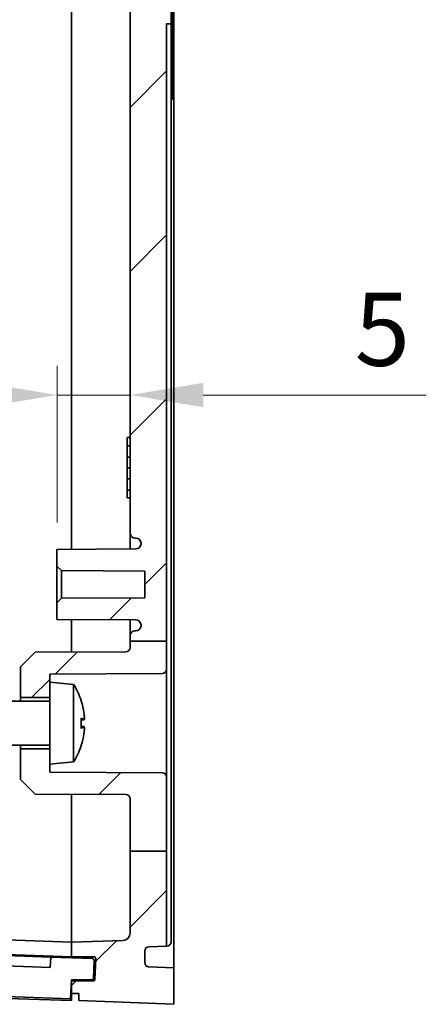
# Model space of a CAD drawing. Units: millimetres. Extents: x 29 to 4370, y 16 to 719.
# Drawn here: x 1425 to 1453, y 403 to 470 of the extents above; entities that cross this region are included whole.
import ezdxf

# ---------------------------------------------------------------- set-up
doc = ezdxf.new("R2010")
doc.units = ezdxf.units.MM
doc.header["$LTSCALE"] = 2
doc.layers.get('Defpoints').update_dxf_attribs({"lineweight": 25})
for name, color, linetype, lineweight in [('Dimension (ISO)', 7, 'Continuous', 18), ('Hatch (ISO)', 1, 'Continuous', 18), ('Visible (ISO)', 7, 'Continuous', 35)]:
    doc.layers.add(name, color=color, linetype=linetype, lineweight=lineweight)
doc.styles.add('Note Text (TK)', font='txt')
doc.dimstyles.new('Default - Method 1b (TK)', dxfattribs={"dimscale": 2, "dimtxt": 2.5, "dimasz": 2.5, "dimexe": 1, "dimexo": 1.5, "dimgap": 1, "dimtad": 1, "dimtoh": 1, "dimrnd": 1e-08, "dimdsep": 46, "dimtxsty": 'Note Text (TK)', "dimcen": 0.09, "dimdle": 5, "dimclrd": 100, "dimclre": 100, "dimclrt": 7, "dimadec": 1, "dimazin": 1, "dimtfac": 1, "dimtmove": 0, "dimatfit": 3, "dimfxl": 1, "dimtolj": 1, "dimlwd": -1, "dimlwe": -1, "dimarcsym": 0})

# ---------------------------------------------------------------- blocks, each defined once
blk = doc.blocks.new('*D36')
at = {"layer": 'Defpoints', "color": 0}
for p in [(1432.411, 444.365), (1432.411, 444.365), (1427.411, 432.642)]:
    blk.add_point(p, dxfattribs=at)
at = {"layer": 'Dimension (ISO)', "color": 100}
for p, q in [((1427.411, 435.642), (1427.411, 446.365)), ((1422.411, 444.365), (1417.411, 444.365)), ((1427.411, 444.365), (1432.411, 444.365)), ((1437.411, 444.365), (1452.67, 444.365))]:
    blk.add_line(p, q, dxfattribs=at)
for points in [[(1422.411, 445.198), (1422.411, 443.531), (1427.411, 444.365)], [(1437.411, 445.198), (1437.411, 443.531), (1432.411, 444.365)]]:
    blk.add_solid(points, dxfattribs=at)
at = {"layer": 'Dimension (ISO)', "color": 7, "insert": (1447.773, 448.865), "char_height": 5, "attachment_point": 4, "style": 'Note Text (TK)'}
blk.add_mtext('\\A1;5', dxfattribs=at)

msp = doc.modelspace()

# ---------------------------------------------------------------- hatches: boundary and pattern name
at = {"layer": 'Hatch (ISO)'}
h = msp.add_hatch(dxfattribs=at)
h.set_pattern_fill('ANSI31', color=256, scale=63.5, style=0)
h.set_pattern_definition([(45, (784.75, -4), (-5.61266, 5.61266), [])])
edge = h.paths.add_edge_path()
edge.add_line((1432.4105, 525.8416), (1434.9105, 525.8416))
edge.add_line((1434.9105, 525.8416), (1434.9105, 534.1578))
edge.add_line((1434.9105, 534.1578), (1433.7, 534.2001))
edge.add_ellipse((1433.7105, 534.4999), major_axis=(-0.0105, -0.2998), ratio=1, start_angle=272, end_angle=360, ccw=False)
edge.add_line((1433.4105, 534.4999), (1433.4105, 535.2808))
edge.add_ellipse((1433.7105, 535.2808), major_axis=(-0.3, 0), ratio=1, start_angle=272, end_angle=360, ccw=False)
edge.add_line((1433.7, 535.5806), (1435.4105, 535.6404))
edge.add_line((1435.4105, 535.6404), (1435.4105, 538.1422))
edge.add_line((1435.4105, 538.1422), (1428.9105, 537.8922))
edge.add_line((1428.9105, 537.8922), (1428.9105, 537.3922))
edge.add_line((1428.9105, 537.3922), (1428.4105, 537.3922))
edge.add_line((1428.4105, 537.3922), (1428.4105, 536.5422))
edge.add_line((1428.4105, 536.5422), (1429.9063, 536.5422))
edge.add_ellipse((1429.9063, 536.4422), major_axis=(0, 0.1), ratio=1, start_angle=272, end_angle=360, ccw=False)
edge.add_line((1430.0063, 536.4457), (1430.0569, 534.9957))
edge.add_ellipse((1429.957, 534.9922), major_axis=(0.0999, 0.0035), ratio=1, start_angle=268, end_angle=360, ccw=False)
edge.add_line((1429.957, 534.8922), (1428.4105, 534.8922))
edge.add_line((1428.4105, 534.8922), (1428.4105, 533.8922))
edge.add_line((1428.4105, 533.8922), (1431.928, 533.7694))
edge.add_ellipse((1431.9105, 533.2697), major_axis=(0.0174, 0.4997), ratio=1, start_angle=272, end_angle=360, ccw=False)
edge.add_line((1432.4105, 533.2697), (1432.4105, 525.8416))
edge = h.paths.add_edge_path()
edge.add_line((1432.4105, 513.1862), (1434.9105, 513.1862))
edge.add_line((1434.9105, 513.1862), (1434.9105, 515.1969))
edge.add_ellipse((1434.6105, 515.1969), major_axis=(0.3, 0), ratio=1, start_angle=0, end_angle=89.7)
edge.add_line((1434.6121, 515.4969), (1426.9105, 515.5372))
edge.add_line((1426.9105, 515.5372), (1426.9105, 516.0922))
edge.add_line((1426.9105, 516.0922), (1426.9105, 517.1422))
edge.add_line((1426.9105, 517.1422), (1424.9105, 517.1422))
edge.add_line((1424.9105, 517.1422), (1424.9105, 515.0427))
edge.add_line((1424.9105, 515.0427), (1425.9105, 514.0374))
edge.add_line((1425.9105, 514.0374), (1432.1121, 514.005))
edge.add_ellipse((1432.1105, 513.705), major_axis=(0.0016, 0.3), ratio=1, start_angle=270.3, end_angle=360, ccw=False)
edge.add_line((1432.4105, 513.705), (1432.4105, 513.1862))
edge = h.paths.add_edge_path()
edge.add_line((1432.4105, 427.5067), (1434.9105, 427.5067))
edge.add_line((1434.9105, 427.5067), (1434.9105, 469.7922))
edge.add_line((1434.9105, 469.7922), (1435.2105, 469.7922))
edge.add_line((1435.2105, 469.7922), (1435.2105, 470.9922))
edge.add_line((1435.2105, 470.9922), (1434.9105, 470.9922))
edge.add_line((1434.9105, 470.9922), (1434.9105, 513.1862))
edge.add_line((1434.9105, 513.1862), (1432.4105, 513.1862))
edge.add_line((1432.4105, 513.1862), (1432.4105, 512.9166))
edge.add_ellipse((1432.7605, 512.9166), major_axis=(-0.35, 0), ratio=1, start_angle=0, end_angle=89.7)
edge.add_line((1432.7587, 512.5666), (1432.8123, 512.5663))
edge.add_ellipse((1432.8105, 512.2163), major_axis=(0.0018, 0.35), ratio=1, start_angle=270.3, end_angle=360, ccw=False)
edge.add_line((1433.1605, 512.2163), (1433.1605, 512.1705))
edge.add_ellipse((1432.8105, 512.1705), major_axis=(0.35, 0), ratio=1, start_angle=270.3, end_angle=360, ccw=False)
edge.add_line((1432.8123, 511.8205), (1427.4105, 511.7922))
edge.add_line((1427.4105, 511.7922), (1427.4105, 510.6422))
edge.add_line((1427.4105, 510.6422), (1427.7105, 510.3406))
edge.add_line((1427.7105, 510.3406), (1433.4105, 510.3108))
edge.add_line((1433.4105, 510.3108), (1433.4105, 508.4736))
edge.add_line((1433.4105, 508.4736), (1427.7105, 508.4438))
edge.add_line((1427.7105, 508.4438), (1427.4105, 508.1422))
edge.add_line((1427.4105, 508.1422), (1427.4105, 506.9922))
edge.add_line((1427.4105, 506.9922), (1432.8123, 506.9639))
edge.add_ellipse((1432.8105, 506.6139), major_axis=(0.0018, 0.35), ratio=1, start_angle=270.3, end_angle=360, ccw=False)
edge.add_line((1433.1605, 506.6139), (1433.1605, 506.5681))
edge.add_ellipse((1432.8105, 506.5681), major_axis=(0.35, 0), ratio=1, start_angle=270.3, end_angle=360, ccw=False)
edge.add_line((1432.8123, 506.2181), (1432.7587, 506.2179))
edge.add_ellipse((1432.7605, 505.8679), major_axis=(-0.0018, 0.35), ratio=1, start_angle=0, end_angle=89.7)
edge.add_line((1432.4105, 505.8679), (1432.4105, 434.9166))
edge.add_ellipse((1432.7605, 434.9166), major_axis=(-0.35, 0), ratio=1, start_angle=0, end_angle=89.7)
edge.add_line((1432.7587, 434.5666), (1432.8123, 434.5663))
edge.add_ellipse((1432.8105, 434.2163), major_axis=(0.0018, 0.35), ratio=1, start_angle=270.3, end_angle=360, ccw=False)
edge.add_line((1433.1605, 434.2163), (1433.1605, 434.1705))
edge.add_ellipse((1432.8105, 434.1705), major_axis=(0.35, 0), ratio=1, start_angle=270.3, end_angle=360, ccw=False)
edge.add_line((1432.8123, 433.8205), (1427.4105, 433.7922))
edge.add_line((1427.4105, 433.7922), (1427.4105, 432.6422))
edge.add_line((1427.4105, 432.6422), (1427.7105, 432.3406))
edge.add_line((1427.7105, 432.3406), (1433.4105, 432.3108))
edge.add_line((1433.4105, 432.3108), (1433.4105, 430.4736))
edge.add_line((1433.4105, 430.4736), (1427.7105, 430.4438))
edge.add_line((1427.7105, 430.4438), (1427.4105, 430.1422))
edge.add_line((1427.4105, 430.1422), (1427.4105, 428.9922))
edge.add_line((1427.4105, 428.9922), (1432.8123, 428.9639))
edge.add_ellipse((1432.8105, 428.6139), major_axis=(0.0018, 0.35), ratio=1, start_angle=270.3, end_angle=360, ccw=False)
edge.add_line((1433.1605, 428.6139), (1433.1605, 428.5681))
edge.add_ellipse((1432.8105, 428.5681), major_axis=(0.35, 0), ratio=1, start_angle=270.3, end_angle=360, ccw=False)
edge.add_line((1432.8123, 428.2181), (1432.7587, 428.2179))
edge.add_ellipse((1432.7605, 427.8679), major_axis=(-0.0018, 0.35), ratio=1, start_angle=0, end_angle=89.7)
edge.add_line((1432.4105, 427.8679), (1432.4105, 427.5067))
edge = h.paths.add_edge_path()
edge.add_line((1432.4105, 413.1288), (1434.9105, 413.1288))
edge.add_line((1434.9105, 413.1288), (1434.9105, 418.1969))
edge.add_ellipse((1434.6105, 418.1969), major_axis=(0.3, 0), ratio=1, start_angle=0, end_angle=89.7)
edge.add_line((1434.6121, 418.4969), (1426.9105, 418.5372))
edge.add_line((1426.9105, 418.5372), (1426.9105, 419.0922))
edge.add_line((1426.9105, 419.0922), (1426.9105, 420.1422))
edge.add_line((1426.9105, 420.1422), (1424.9105, 420.1422))
edge.add_line((1424.9105, 420.1422), (1424.9105, 418.0427))
edge.add_line((1424.9105, 418.0427), (1425.9105, 417.0374))
edge.add_line((1425.9105, 417.0374), (1432.1121, 417.005))
edge.add_ellipse((1432.1105, 416.705), major_axis=(0.0016, 0.3), ratio=1, start_angle=270.3, end_angle=360, ccw=False)
edge.add_line((1432.4105, 416.705), (1432.4105, 413.1288))
edge = h.paths.add_edge_path()
edge.add_line((1432.4105, 525.8416), (1432.4105, 524.0794))
edge.add_ellipse((1432.1105, 524.0794), major_axis=(0.3, 0), ratio=1, start_angle=270.3, end_angle=360, ccw=False)
edge.add_line((1432.1121, 523.7794), (1425.9105, 523.747))
edge.add_line((1425.9105, 523.747), (1424.9105, 522.7417))
edge.add_line((1424.9105, 522.7417), (1424.9105, 520.6422))
edge.add_line((1424.9105, 520.6422), (1426.9105, 520.6422))
edge.add_line((1426.9105, 520.6422), (1426.9105, 521.6922))
edge.add_line((1426.9105, 521.6922), (1426.9105, 522.2472))
edge.add_line((1426.9105, 522.2472), (1434.6121, 522.2875))
edge.add_ellipse((1434.6105, 522.5875), major_axis=(0.0016, -0.3), ratio=1, start_angle=0, end_angle=89.7)
edge.add_line((1434.9105, 522.5875), (1434.9105, 525.8416))
edge.add_line((1434.9105, 525.8416), (1432.4105, 525.8416))
edge = h.paths.add_edge_path()
edge.add_line((1432.4105, 427.5067), (1432.4105, 427.0794))
edge.add_ellipse((1432.1105, 427.0794), major_axis=(0.3, 0), ratio=1, start_angle=270.3, end_angle=360, ccw=False)
edge.add_line((1432.1121, 426.7794), (1425.9105, 426.747))
edge.add_line((1425.9105, 426.747), (1424.9105, 425.7417))
edge.add_line((1424.9105, 425.7417), (1424.9105, 423.6422))
edge.add_line((1424.9105, 423.6422), (1426.9105, 423.6422))
edge.add_line((1426.9105, 423.6422), (1426.9105, 424.6922))
edge.add_line((1426.9105, 424.6922), (1426.9105, 425.2472))
edge.add_line((1426.9105, 425.2472), (1434.6121, 425.2875))
edge.add_ellipse((1434.6105, 425.5875), major_axis=(0.0016, -0.3), ratio=1, start_angle=0, end_angle=89.7)
edge.add_line((1434.9105, 425.5875), (1434.9105, 427.5067))
edge.add_line((1434.9105, 427.5067), (1432.4105, 427.5067))
edge = h.paths.add_edge_path()
edge.add_line((1432.4105, 413.1288), (1432.4105, 407.5147))
edge.add_ellipse((1431.9105, 407.5147), major_axis=(0.5, 0), ratio=1, start_angle=272, end_angle=360, ccw=False)
edge.add_line((1431.928, 407.015), (1428.4105, 406.8922))
edge.add_line((1428.4105, 406.8922), (1428.4105, 405.8922))
edge.add_line((1428.4105, 405.8922), (1429.957, 405.8922))
edge.add_ellipse((1429.957, 405.7922), major_axis=(0, 0.1), ratio=1, start_angle=268, end_angle=360, ccw=False)
edge.add_line((1430.0569, 405.7887), (1430.0063, 404.3387))
edge.add_ellipse((1429.9063, 404.3422), major_axis=(0.0999, -0.0035), ratio=1, start_angle=272, end_angle=360, ccw=False)
edge.add_line((1429.9063, 404.2422), (1428.4105, 404.2422))
edge.add_line((1428.4105, 404.2422), (1428.4105, 403.3922))
edge.add_line((1428.4105, 403.3922), (1428.9105, 403.3922))
edge.add_line((1428.9105, 403.3922), (1428.9105, 402.8922))
edge.add_line((1428.9105, 402.8922), (1435.4105, 402.6422))
edge.add_line((1435.4105, 402.6422), (1435.4105, 405.1441))
edge.add_line((1435.4105, 405.1441), (1433.7, 405.2038))
edge.add_ellipse((1433.7105, 405.5036), major_axis=(-0.0105, -0.2998), ratio=1, start_angle=272, end_angle=360, ccw=False)
edge.add_line((1433.4105, 405.5036), (1433.4105, 406.2845))
edge.add_ellipse((1433.7105, 406.2845), major_axis=(-0.3, 0), ratio=1, start_angle=272, end_angle=360, ccw=False)
edge.add_line((1433.7, 406.5843), (1434.9105, 406.6266))
edge.add_line((1434.9105, 406.6266), (1434.9105, 413.1288))
edge.add_line((1434.9105, 413.1288), (1432.4105, 413.1288))
h = msp.add_hatch(dxfattribs=at)
h.set_pattern_fill('ANSI31', color=256, scale=63.5, angle=14.999978, style=0)
h.set_pattern_definition([(60, (784.75, -4), (-6.874075, 3.96875), [])])
edge = h.paths.add_edge_path()
edge.add_ellipse((1429.7987, 404.4186), major_axis=(0, -0.1), ratio=1, start_angle=0, end_angle=88)
edge.add_line((1429.8987, 404.4152), (1429.9423, 405.6654))
edge.add_ellipse((1429.8424, 405.6689), major_axis=(0.0999, -0.0035), ratio=1, start_angle=0, end_angle=90)
edge.add_line((1429.8459, 405.7689), (1426.9976, 405.8683))
edge.add_line((1426.9976, 405.8683), (1426.9487, 405.1696))
edge.add_line((1426.9487, 405.1696), (1403.412, 405.9915))
edge.add_line((1403.412, 405.9915), (1403.412, 406.692))
edge.add_line((1403.412, 406.692), (1400.064, 406.8089))
edge.add_ellipse((1400.0605, 406.7089), major_axis=(0.0035, 0.0999), ratio=1, start_angle=0, end_angle=90)
edge.add_line((1399.9606, 406.7124), (1399.9152, 405.4132))
edge.add_ellipse((1400.0152, 405.4097), major_axis=(-0.0999, 0.0035), ratio=1, start_angle=0, end_angle=90)
edge.add_line((1400.0117, 405.3098), (1401.9105, 405.2435))
edge.add_line((1401.9105, 405.2435), (1401.9105, 403.9427))
edge.add_line((1401.9105, 403.9427), (1428.3377, 403.0198))
edge.add_line((1428.3377, 403.0198), (1428.3944, 404.3186))
edge.add_line((1428.3944, 404.3186), (1429.7987, 404.3186))

# ---------------------------------------------------------------- linework, layer by layer
at = {"layer": 'Visible (ISO)'}
for p, q in [((1428.4105, 433.7974), (1428.4105, 506.987)), ((1428.4105, 506.987), (1428.4105, 433.7974)), ((1432.4105, 505.8679), (1432.4105, 434.9166)), ((1435.3105, 476.1687), (1435.3105, 464.6157)), ((1435.4105, 471.9786), (1435.4105, 468.8058)), ((1435.2105, 469.7922), (1435.2105, 470.9922)), ((1434.9105, 427.5067), (1434.9105, 469.7922)), ((1434.9105, 469.7922), (1435.2105, 469.7922)), ((1435.2105, 469.4922), (1435.2105, 469.7922)), ((1435.2105, 406.9268), (1435.2105, 469.4922)), ((1435.4105, 466.2795), (1435.4105, 431.6245)), ((1435.3105, 464.6157), (1435.2105, 464.6122)), ((1432.4105, 441.4608), (1432.2105, 441.4608)), ((1432.2105, 440.1102), (1432.2105, 440.8876)), ((1432.4105, 440.8876), (1432.2105, 440.8876)), ((1432.2105, 439.3785), (1432.2105, 440.1102)), ((1432.4105, 440.1102), (1432.2105, 440.1102)), ((1432.4105, 439.3785), (1432.2105, 439.3785)), ((1432.2105, 438.6193), (1432.2105, 439.3785)), ((1432.2105, 437.848), (1432.2105, 438.6193)), ((1432.4105, 438.6193), (1432.2105, 438.6193)), ((1432.4105, 437.848), (1432.2105, 437.848)), ((1432.4105, 437.3236), (1432.2105, 437.3236)), ((1432.4105, 434.9166), (1432.4105, 433.8184)), ((1432.7587, 434.5666), (1432.8123, 434.5663)), ((1433.1605, 434.2163), (1433.1605, 434.1705)), ((1432.8123, 433.8205), (1427.4105, 433.7922)), ((1427.4105, 433.7922), (1427.4105, 432.6422)), ((1427.4105, 432.6422), (1427.7105, 432.3406)), ((1427.4105, 432.6422), (1427.4105, 430.1422)), ((1427.7105, 432.3406), (1433.4105, 432.3108)), ((1427.7105, 430.4438), (1427.7105, 432.3406)), ((1433.4105, 432.3108), (1433.4105, 430.4736)), ((1435.4105, 431.6245), (1435.4105, 405.1441)), ((1427.7105, 430.4438), (1427.4105, 430.1422)), ((1433.4105, 430.4736), (1427.7105, 430.4438)), ((1427.4105, 430.1422), (1427.4105, 428.9922)), ((1427.4105, 428.9922), (1432.8123, 428.9639)), ((1428.4105, 426.7601), (1428.4105, 428.987)), ((1432.4105, 428.966), (1432.4105, 427.8679)), ((1432.8123, 428.2181), (1432.7587, 428.2179)), ((1433.1605, 428.6139), (1433.1605, 428.5681)), ((1432.4105, 427.8679), (1432.4105, 427.5067)), ((1432.4105, 427.5067), (1432.4105, 427.0794)), ((1432.4105, 427.5067), (1434.9105, 427.5067)), ((1434.9105, 425.5875), (1434.9105, 427.5067)), ((1425.9105, 426.747), (1424.9105, 425.7417)), ((1432.1121, 426.7794), (1425.9105, 426.747)), ((1424.9105, 425.7417), (1424.9105, 423.6422)), ((1434.9105, 418.1969), (1434.9105, 425.5875)), ((1426.9105, 425.2472), (1434.6121, 425.2875)), ((1426.9105, 424.6922), (1426.9105, 425.2472)), ((1426.9105, 424.6922), (1426.9105, 419.0922)), ((1428.5462, 424.5491), (1426.9105, 424.6922)), ((1428.5462, 424.5491), (1428.5462, 419.2353)), ((1424.9105, 423.6422), (1426.9105, 423.6422)), ((1424.9105, 423.3922), (1424.9105, 423.6422)), ((1426.9105, 423.3922), (1421.2105, 423.3922)), ((1429.072, 423.3777), (1429.072, 423.3949)), ((1429.072, 421.547), (1429.072, 422.2374)), ((1429.2617, 422.126), (1429.072, 422.1094)), ((1429.2617, 421.6584), (1429.072, 421.675)), ((1426.9105, 420.3922), (1421.2105, 420.3922)), ((1424.9105, 420.1422), (1424.9105, 420.3922)), ((1426.9105, 420.1422), (1424.9105, 420.1422)), ((1424.9105, 420.1422), (1424.9105, 418.0427)), ((1429.072, 420.3896), (1429.072, 420.4067)), ((1428.5462, 419.2353), (1426.9105, 419.0922)), ((1426.9105, 418.5372), (1426.9105, 419.0922)), ((1424.9105, 418.0427), (1425.9105, 417.0374)), ((1434.6121, 418.4969), (1426.9105, 418.5372)), ((1434.9105, 413.1288), (1434.9105, 418.1969)), ((1425.9105, 417.0374), (1432.1121, 417.005)), ((1428.4105, 406.8922), (1428.4105, 417.0244)), ((1432.4105, 416.705), (1432.4105, 413.1288)), ((1432.4105, 413.1288), (1432.4105, 407.5147)), ((1432.4105, 413.1288), (1434.9105, 413.1288)), ((1434.9105, 406.6266), (1434.9105, 413.1288)), ((1411.0404, 407.4988), (1428.4105, 406.8922)), ((1431.928, 407.015), (1428.4105, 406.8922)), ((1428.4105, 406.8922), (1428.4105, 405.8922)), ((1433.7, 406.5843), (1434.9105, 406.6266)), ((1434.9105, 406.6266), (1434.921, 406.627)), ((1426.9487, 405.1696), (1403.412, 405.9915)), ((1411.0404, 406.5006), (1428.4105, 405.894)), ((1411.1537, 406.4216), (1426.9976, 405.8683)), ((1428.4105, 405.8922), (1429.957, 405.8922)), ((1428.4105, 405.819), (1428.4105, 405.8922)), ((1433.4105, 405.5036), (1433.4105, 406.2845)), ((1426.9976, 405.8683), (1426.9487, 405.1696)), ((1429.8459, 405.7689), (1426.9976, 405.8683)), ((1429.8987, 404.4152), (1429.9423, 405.6654)), ((1430.0569, 405.7887), (1430.0063, 404.3387)), ((1433.6393, 405.2122), (1435.4105, 405.1441)), ((1435.4105, 405.1441), (1433.7, 405.2038)), ((1435.4105, 402.6422), (1435.4105, 405.1441)), ((1401.9105, 403.9427), (1428.3377, 403.0198)), ((1428.3377, 403.0198), (1428.3944, 404.3186)), ((1428.4105, 404.243), (1428.3911, 404.2437)), ((1428.3944, 404.3186), (1429.7987, 404.3186)), ((1428.4105, 404.243), (1428.4105, 404.3186)), ((1428.4105, 404.243), (1428.4105, 404.2422)), ((1429.9063, 404.2422), (1428.4105, 404.2422)), ((1428.4105, 404.2422), (1428.4105, 403.3922)), ((1428.4105, 402.8922), (1411.0404, 403.4988)), ((1428.4105, 403.3922), (1428.9105, 403.3922)), ((1428.4105, 403.3922), (1428.4105, 402.8922)), ((1428.9105, 403.3922), (1428.9105, 402.8922)), ((1428.9105, 402.8922), (1435.4105, 402.6422))]:
    msp.add_line(p, q, dxfattribs=at)
for centre, radius, start, end in [((1432.7605, 434.9166), 0.35, 180, 269.7), ((1432.8105, 434.2163), 0.35, 0, 89.7), ((1432.8105, 434.1705), 0.35, 270.3, 0), ((1432.8105, 428.6139), 0.35, 0, 89.7), ((1432.7605, 427.8679), 0.35, 90.3, 180), ((1432.8105, 428.5681), 0.35, 270.3, 0), ((1432.1105, 427.0794), 0.3, 270.3, 0), ((1434.6105, 425.5875), 0.3, 270.3, 0), ((1424.3105, 421.8922), 5, 18.040973, 32.098709), ((1428.924, 423.3949), 0.148, 0, 18.040973), ((1424.3105, 421.8922), 5, 327.901291, 341.959027), ((1428.924, 420.3896), 0.148, 341.959027, 0), ((1434.6105, 418.1969), 0.3, 0, 89.7), ((1432.1105, 416.705), 0.3, 0, 89.7), ((1431.9105, 407.5147), 0.5, 272, 0), ((1433.7105, 406.2845), 0.3, 92, 180), ((1434.9105, 406.9268), 0.3, 272, 0), ((1429.957, 405.7922), 0.1, 358, 90), ((1429.8424, 405.6689), 0.1, 358, 88), ((1433.7105, 405.5036), 0.3, 180, 268), ((1429.7987, 404.4186), 0.1, 270, 358), ((1429.9063, 404.3422), 0.1, 270, 358)]:
    msp.add_arc(centre, radius, start, end, dxfattribs=at)
for centre, major_axis, ratio, start_param, end_param in [((1424.3379, 421.9436), (4.4028, -2.3486), 0.982705, 0.6347698, 0.7976682), ((1424.3379, 421.5829), (4.9706, 0.4408), 0.1633855, 0.1374524, 0.3003508), ((1424.3379, 422.2015), (4.9706, -0.4408), 0.1633855, 5.9828345, 6.1457329), ((1424.3379, 421.8408), (-4.4028, -2.3486), 0.982705, 2.3439244, 2.5068229)]:
    msp.add_ellipse(centre, major_axis=major_axis, ratio=ratio, start_param=start_param, end_param=end_param, dxfattribs=at)
for points, knots in [([(1435.4105, 466.2795), (1435.4105, 466.7053), (1435.4105, 467.1307), (1435.4105, 467.9754), (1435.4105, 468.3938), (1435.4105, 468.8058)], [0, 0, 0, 0, 0.12775269, 0.12775269, 0.25549017, 0.25549017, 0.25549017, 0.25549017]), ([(1432.2105, 440.8876), (1432.2105, 440.9688), (1432.2105, 441.0424), (1432.2105, 441.1777), (1432.2105, 441.2752), (1432.2105, 441.4337), (1432.2105, 441.45), (1432.2105, 441.4608)], [-0.20576478, -0.20576478, -0.20576478, -0.20576478, -0.14158343, -0.14158343, -0.07487353, -0.07487353, 0, 0, 0, 0]), ([(1432.2105, 437.3236), (1432.2105, 437.3279), (1432.2105, 437.3343), (1432.2105, 437.3857), (1432.2105, 437.4224), (1432.2105, 437.5366), (1432.2105, 437.616), (1432.2105, 437.7619), (1432.2105, 437.8051), (1432.2105, 437.848)], [-0.160076659, -0.160076659, -0.160076659, -0.160076659, -0.131362708, -0.131362708, -0.106934153, -0.106934153, -0.080767854, -0.080767854, -0.070229905, -0.070229905, -0.070229905, -0.070229905]), ([(1429.2518, 422.6182), (1429.2598, 422.5661), (1429.2672, 422.5087), (1429.2783, 422.3991), (1429.282, 422.3469), (1429.2852, 422.2607), (1429.285, 422.2211), (1429.2803, 422.1615), (1429.2758, 422.1416), (1429.2652, 422.1247), (1429.259, 422.1237), (1429.2518, 422.1309)], [0, 0, 0, 0, 0.015993988, 0.015993988, 0.031987977, 0.031987977, 0.047849477, 0.047849477, 0.063710978, 0.063710978, 0.077232455, 0.077232455, 0.077232455, 0.077232455]), ([(1429.2518, 421.6536), (1429.2598, 421.6615), (1429.2672, 421.6598), (1429.2783, 421.6335), (1429.282, 421.6089), (1429.2852, 421.5469), (1429.285, 421.5054), (1429.2803, 421.4103), (1429.2758, 421.3567), (1429.2652, 421.2608), (1429.259, 421.213), (1429.2518, 421.1662)], [0, 0, 0, 0, 0.015993988, 0.015993988, 0.031987977, 0.031987977, 0.047849477, 0.047849477, 0.063710978, 0.063710978, 0.077232455, 0.077232455, 0.077232455, 0.077232455])]:
    msp.add_open_spline(points, degree=3, knots=knots, dxfattribs=at)
for points in [[(1429.0647, 422.2443), (1429.0695, 422.2423), (1429.072, 422.2398), (1429.072, 422.2374)], [(1429.072, 421.547), (1429.072, 421.5447), (1429.0695, 421.5421), (1429.0647, 421.5401)]]:
    msp.add_open_spline(points, degree=3, dxfattribs=at)

# ---------------------------------------------------------------- dimensions: what is measured, and where the dimension line sits
at = {"layer": 'Dimension (ISO)', "color": 100}
dim = msp.add_linear_dim(base=(1432.4105, 444.3646), p1=(1427.4105, 432.6422), p2=(1432.4105, 444.3646), angle=180, dimstyle='Default - Method 1b (TK)', override={"dimtoh": 0, "dimdec": 2, "dimse2": 1, "dimtp": 0, "dimtm": 0, "dimtdec": 2, "dimtofl": 1, "dimatfit": 1}, dxfattribs=at)
dim.commit()
dim.dimension.update_dxf_attribs({"geometry": '*D36', "text_midpoint": (1449.2216, 444.3646), "dimtype": 160})

doc.saveas('drawing.dxf')
